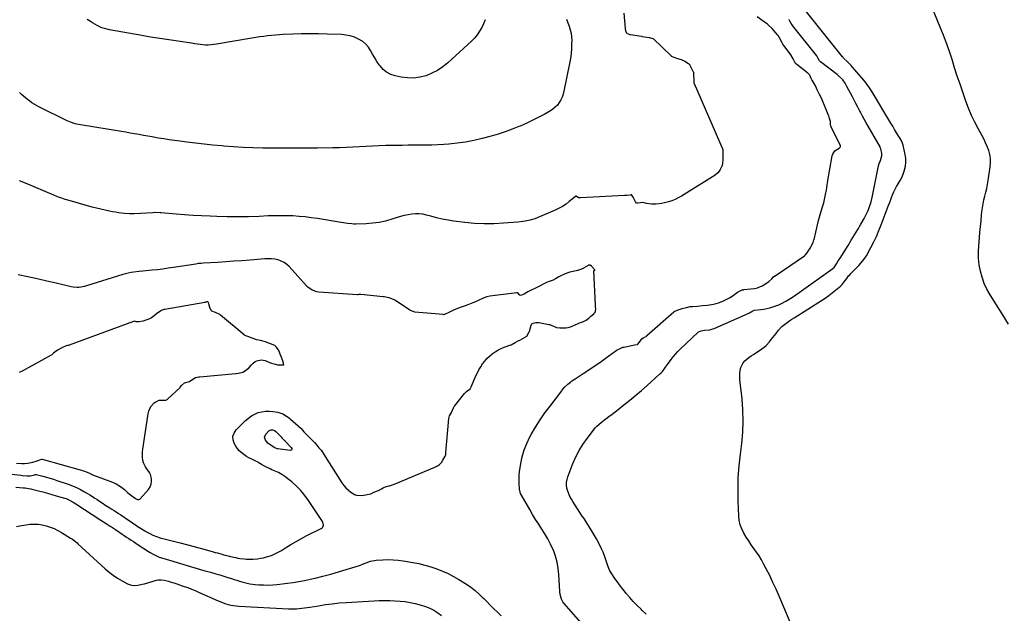
# Model space of a CAD drawing. Units: inches. Extents: x 1852110 to 1857425, y 389458 to 394841.
# Drawn here: x 1853022 to 1853957, y 392453 to 393018 of the extents above; entities that cross this region are included whole.
import ezdxf

# ---------------------------------------------------------------- set-up
doc = ezdxf.new("R2010")
doc.units = ezdxf.units.IN
doc.header["$MEASUREMENT"] = 0
doc.layers.add('7', color=7, linetype='Continuous')
doc.layers.add('8', color=7, linetype='Continuous')

msp = doc.modelspace()

# ---------------------------------------------------------------- linework, layer by layer
at = {"layer": '7', "color": 18}
for points in [[(1853595.82, 393023.86, 1832), (1853597.22, 393009.09, 1832), (1853597.31, 393008.39, 1832), (1853597.75, 393006.32, 1832), (1853598.09, 393005.28, 1832), (1853598.69, 393004.66, 1832), (1853600.04, 393003.93, 1832), (1853601.47, 393003.4, 1832), (1853602.08, 393003.28, 1832), (1853612.8, 393001.7, 1832), (1853613.27, 393001.63, 1832), (1853615.61, 393001.31, 1832), (1853619.83, 393000.7, 1832), (1853623.57, 392999.76, 1832), (1853623.85, 392999.56, 1832), (1853623.99, 392999.45, 1832), (1853640.81, 392983.03, 1832), (1853640.97, 392982.89, 1832), (1853641.73, 392982.38, 1832), (1853643.38, 392981.86, 1832), (1853646.83, 392980.74, 1832), (1853650.49, 392979.56, 1832), (1853654, 392978.19, 1832), (1853657.24, 392975.99, 1832), (1853658.51, 392974.6, 1832), (1853658.61, 392974.42, 1832), (1853661.75, 392968.09, 1832), (1853661.97, 392967.52, 1832), (1853662.12, 392966.73, 1832), (1853662.19, 392964.91, 1832), (1853662.29, 392960.66, 1832), (1853662.29, 392958.46, 1832), (1853662.48, 392957.47, 1832), (1853662.65, 392956.97, 1832), (1853662.75, 392956.72, 1832), (1853689.98, 392894.11, 1832), (1853690.02, 392894.01, 1832), (1853690.05, 392889.17, 1832), (1853689.99, 392886.72, 1832), (1853689.9, 392884.07, 1832), (1853689.75, 392881.53, 1832), (1853689.26, 392878.63, 1832), (1853689.08, 392878.17, 1832), (1853687.46, 392875.06, 1832), (1853686.48, 392873.5, 1832), (1853685.36, 392872.07, 1832), (1853682.55, 392869.74, 1832), (1853650.55, 392849.73, 1832), (1853647.64, 392848.09, 1832), (1853644.65, 392846.62, 1832), (1853641.55, 392845.41, 1832), (1853638.37, 392844.39, 1832), (1853634.62, 392843.45, 1832), (1853631.84, 392842.9, 1832), (1853629.03, 392842.53, 1832), (1853626.21, 392842.28, 1832), (1853622.05, 392842.11, 1832), (1853617.58, 392842.75, 1832), (1853614.07, 392843.65, 1832), (1853611.67, 392843.46, 1832), (1853609.06, 392843.04, 1832), (1853608.55, 392842.99, 1832), (1853607.86, 392843.23, 1832), (1853606.85, 392844.4, 1832), (1853604.72, 392848.79, 1832), (1853604.25, 392849.78, 1832), (1853603.57, 392850.71, 1832), (1853603.35, 392850.86, 1832), (1853602.83, 392850.95, 1832), (1853601.91, 392850.84, 1832), (1853598.67, 392850.52, 1832), (1853597.03, 392850.46, 1832), (1853596.7, 392850.44, 1832), (1853596.54, 392850.43, 1832), (1853554.58, 392848.26, 1832), (1853554.36, 392848.25, 1832), (1853553.28, 392848.22, 1832), (1853553.07, 392848.25, 1832), (1853552.86, 392848.29, 1832), (1853550.63, 392849.59, 1832), (1853550.36, 392849.65, 1832), (1853549.98, 392849.58, 1832), (1853549.86, 392849.51, 1832), (1853544.06, 392844.63, 1832), (1853540.96, 392842.25, 1832), (1853537.73, 392840.07, 1832), (1853534.32, 392838.19, 1832), (1853530.79, 392836.5, 1832), (1853513.53, 392829.19, 1832), (1853511.34, 392828.35, 1832), (1853506.86, 392826.98, 1832), (1853502.25, 392826.04, 1832), (1853499.93, 392825.67, 1832), (1853495.26, 392825.14, 1832), (1853481.56, 392823.96, 1832), (1853472.37, 392823.46, 1832), (1853463.19, 392823.36, 1832), (1853454.02, 392823.86, 1832), (1853444.86, 392824.75, 1832), (1853434.42, 392826.11, 1832), (1853428.86, 392826.96, 1832), (1853423.33, 392827.97, 1832), (1853417.85, 392829.22, 1832), (1853412.4, 392830.62, 1832), (1853408.52, 392831.72, 1832), (1853405.02, 392832.48, 1832), (1853401.5, 392832.94, 1832), (1853397.95, 392832.96, 1832), (1853394.38, 392832.69, 1832), (1853390.81, 392832.1, 1832), (1853387.28, 392831.37, 1832), (1853383.79, 392830.46, 1832), (1853380.34, 392829.41, 1832), (1853375.35, 392827.75, 1832), (1853369.37, 392826.05, 1832), (1853363.33, 392824.71, 1832), (1853357.19, 392823.92, 1832), (1853350.99, 392823.49, 1832), (1853341.29, 392823.26, 1832), (1853339.29, 392823.26, 1832), (1853337.29, 392823.33, 1832), (1853333.31, 392823.73, 1832), (1853329.34, 392824.32, 1832), (1853327.36, 392824.64, 1832), (1853325.38, 392824.96, 1832), (1853304.75, 392828.41, 1832), (1853298.92, 392829.28, 1832), (1853293.07, 392830.01, 1832), (1853287.2, 392830.53, 1832), (1853281.32, 392830.91, 1832), (1853275.43, 392831.11, 1832), (1853269.53, 392831.2, 1832), (1853263.64, 392831.11, 1832), (1853257.74, 392830.92, 1832), (1853249.34, 392830.53, 1832), (1853239.25, 392830.19, 1832), (1853229.15, 392830.02, 1832), (1853219.06, 392830.13, 1832), (1853208.96, 392830.4, 1832), (1853202.8, 392830.65, 1832), (1853194.69, 392831.04, 1832), (1853186.58, 392831.49, 1832), (1853178.48, 392832.06, 1832), (1853170.38, 392832.7, 1832), (1853156.15, 392833.93, 1832), (1853155.17, 392834, 1832), (1853150.26, 392834.07, 1832), (1853148.3, 392834, 1832), (1853130.65, 392833.08, 1832), (1853129.54, 392833.03, 1832), (1853126.79, 392833.04, 1832), (1853126.24, 392833.07, 1832), (1853121.48, 392833.41, 1832), (1853118.55, 392833.67, 1832), (1853115.63, 392834, 1832), (1853112.73, 392834.44, 1832), (1853109.84, 392834.95, 1832), (1853107.26, 392835.45, 1832), (1853103.1, 392836.31, 1832), (1853098.96, 392837.25, 1832), (1853094.84, 392838.28, 1832), (1853090.74, 392839.39, 1832), (1853066.7, 392846.21, 1832), (1853065.09, 392846.69, 1832), (1853061.9, 392847.73, 1832), (1853058.76, 392848.9, 1832), (1853057.19, 392849.51, 1832), (1853054.08, 392850.78, 1832), (1853027.35, 392862.04, 1832), (1853021.52, 392864.34, 1832)], [(1853754.83, 392442.45, 1836), (1853743.41, 392469.65, 1836), (1853740.57, 392476.16, 1836), (1853737.63, 392482.62, 1836), (1853734.52, 392489, 1836), (1853731.3, 392495.33, 1836), (1853728.73, 392500.23, 1836), (1853726.62, 392504.02, 1836), (1853724.4, 392507.73, 1836), (1853722.01, 392511.34, 1836), (1853719.51, 392514.87, 1836), (1853716.98, 392518.39, 1836), (1853714.54, 392521.97, 1836), (1853712.23, 392525.63, 1836), (1853709.92, 392529.5, 1836), (1853708.03, 392533.43, 1836), (1853706.54, 392537.47, 1836), (1853705.64, 392541.68, 1836), (1853705.15, 392546.01, 1836), (1853704.6, 392559.72, 1836), (1853704.43, 392570.97, 1836), (1853704.65, 392582.21, 1836), (1853705.46, 392593.43, 1836), (1853706.64, 392604.63, 1836), (1853707.98, 392614.71, 1836), (1853708.97, 392625.3, 1836), (1853709.43, 392635.89, 1836), (1853709.08, 392646.49, 1836), (1853708.21, 392657.09, 1836), (1853706.32, 392672.61, 1836), (1853706.09, 392675.45, 1836), (1853706, 392678.29, 1836), (1853706.13, 392681.13, 1836), (1853706.41, 392683.97, 1836), (1853707.08, 392686.98, 1836), (1853709.31, 392691.24, 1836), (1853710.95, 392693.09, 1836), (1853712.87, 392694.77, 1836), (1853714.84, 392696.38, 1836), (1853716.89, 392697.89, 1836), (1853719, 392699.33, 1836), (1853727.18, 392704.66, 1836), (1853729.19, 392706.13, 1836), (1853731.08, 392707.71, 1836), (1853734.4, 392711.38, 1836), (1853735.92, 392713.37, 1836), (1853737.45, 392715.35, 1836), (1853738.97, 392717.34, 1836), (1853740.51, 392719.31, 1836), (1853742.87, 392722.36, 1836), (1853746.04, 392725.85, 1836), (1853749.71, 392728.82, 1836), (1853753.65, 392731.49, 1836), (1853755.64, 392732.79, 1836), (1853757.64, 392734.07, 1836), (1853783.76, 392750.63, 1836), (1853787.22, 392752.92, 1836), (1853790.61, 392755.29, 1836), (1853793.9, 392757.79, 1836), (1853797.13, 392760.39, 1836), (1853801.87, 392764.34, 1836), (1853803.4, 392765.8, 1836), (1853805.34, 392768.3, 1836), (1853807.7, 392771.6, 1836), (1853809.54, 392773.95, 1836), (1853810.53, 392775.06, 1836), (1853811.56, 392776.14, 1836), (1853819.22, 392783.81, 1836), (1853821.25, 392785.96, 1836), (1853824.06, 392789.4, 1836), (1853825.7, 392791.85, 1836), (1853826.45, 392793.13, 1836), (1853830.73, 392800.95, 1836), (1853833.46, 392806.21, 1836), (1853836.04, 392811.54, 1836), (1853838.38, 392816.98, 1836), (1853840.57, 392822.49, 1836), (1853847.21, 392840.38, 1836), (1853848.23, 392843.08, 1836), (1853849.26, 392845.77, 1836), (1853850.3, 392848.46, 1836), (1853851.36, 392851.15, 1836), (1853852.51, 392853.79, 1836), (1853853.75, 392856.38, 1836), (1853855.13, 392858.9, 1836), (1853856.61, 392861.37, 1836), (1853858.61, 392864.73, 1836), (1853860.07, 392867.58, 1836), (1853861.3, 392870.54, 1836), (1853862.37, 392873.57, 1836), (1853863.52, 392878.29, 1836), (1853863.95, 392881.95, 1836), (1853863.81, 392885.63, 1836), (1853863.28, 392889.32, 1836), (1853861.29, 392898.15, 1836), (1853860.71, 392900.11, 1836), (1853859.4, 392902.89, 1836), (1853858.38, 392904.68, 1836), (1853857.85, 392905.56, 1836), (1853855.15, 392909.97, 1836), (1853853.27, 392913.05, 1836), (1853851.4, 392916.14, 1836), (1853849.53, 392919.23, 1836), (1853847.67, 392922.33, 1836), (1853832.1, 392948.31, 1836), (1853831.17, 392949.84, 1836), (1853829.23, 392952.87, 1836), (1853827.2, 392955.83, 1836), (1853825.02, 392958.67, 1836), (1853823.87, 392960.05, 1836), (1853813.19, 392972.43, 1836), (1853811.88, 392973.88, 1836), (1853809.14, 392976.65, 1836), (1853807.71, 392977.97, 1836), (1853804.87, 392980.47, 1836), (1853804.55, 392980.82, 1836), (1853804.19, 392981.62, 1836), (1853803.91, 392982.07, 1836), (1853803.84, 392982.16, 1836), (1853764.3, 393031.33, 1836)], [(1853961.59, 392728.2, 1838), (1853955.56, 392737.78, 1838), (1853949.51, 392747.35, 1838), (1853944, 392756.02, 1838), (1853940.98, 392761.37, 1838), (1853938.37, 392766.88, 1838), (1853936.35, 392772.63, 1838), (1853934.72, 392778.54, 1838), (1853933.69, 392784.6, 1838), (1853933.02, 392790.69, 1838), (1853932.91, 392796.81, 1838), (1853933.18, 392802.95, 1838), (1853933.82, 392810.18, 1838), (1853934.31, 392815.57, 1838), (1853934.81, 392820.95, 1838), (1853935.35, 392826.33, 1838), (1853935.9, 392831.7, 1838), (1853936.24, 392834.9, 1838), (1853936.72, 392838.66, 1838), (1853937.33, 392842.4, 1838), (1853938.13, 392846.1, 1838), (1853939.04, 392849.78, 1838), (1853939.98, 392853.45, 1838), (1853940.82, 392857.15, 1838), (1853941.53, 392860.87, 1838), (1853942.16, 392864.61, 1838), (1853944.09, 392877.73, 1838), (1853944.38, 392881.64, 1838), (1853944.29, 392885.52, 1838), (1853943.65, 392889.34, 1838), (1853942.63, 392893.13, 1838), (1853941.22, 392896.84, 1838), (1853939.7, 392900.51, 1838), (1853937.98, 392904.09, 1838), (1853936.15, 392907.61, 1838), (1853932.91, 392913.47, 1838), (1853929.53, 392919.96, 1838), (1853926.38, 392926.54, 1838), (1853923.56, 392933.28, 1838), (1853920.97, 392940.12, 1838), (1853918.05, 392948.45, 1838), (1853915.39, 392956.19, 1838), (1853912.78, 392963.96, 1838), (1853910.26, 392971.75, 1838), (1853907.8, 392979.57, 1838), (1853905.28, 392987.35, 1838), (1853902.59, 392995.08, 1838), (1853899.67, 393002.73, 1838), (1853896.6, 393010.32, 1838), (1853888.45, 393029.59, 1838)], [(1853541.26, 393017.9, 1834), (1853542.65, 393014.64, 1834), (1853543.96, 393011.35, 1834), (1853545.01, 393008, 1834), (1853545.8, 393004.6, 1834), (1853546.2, 393001.13, 1834), (1853546.35, 392997.62, 1834), (1853546.31, 392994.98, 1834), (1853546.11, 392990.13, 1834), (1853545.73, 392985.3, 1834), (1853545.08, 392980.5, 1834), (1853544.26, 392975.71, 1834), (1853538.99, 392949.48, 1834), (1853538.24, 392946.64, 1834), (1853537.28, 392943.88, 1834), (1853536.01, 392941.25, 1834), (1853534.52, 392938.72, 1834), (1853532.73, 392936.4, 1834), (1853530.75, 392934.29, 1834), (1853528.5, 392932.47, 1834), (1853526.06, 392930.85, 1834), (1853520.17, 392927.5, 1834), (1853514.59, 392924.46, 1834), (1853508.94, 392921.56, 1834), (1853503.19, 392918.88, 1834), (1853497.37, 392916.33, 1834), (1853496.19, 392915.84, 1834), (1853489.68, 392913.29, 1834), (1853483.12, 392910.91, 1834), (1853476.46, 392908.81, 1834), (1853469.74, 392906.89, 1834), (1853461.12, 392904.62, 1834), (1853453.32, 392902.78, 1834), (1853445.47, 392901.23, 1834), (1853437.54, 392900.12, 1834), (1853429.57, 392899.28, 1834), (1853424.78, 392898.92, 1834), (1853419.16, 392898.55, 1834), (1853413.54, 392898.28, 1834), (1853407.91, 392898.14, 1834), (1853402.28, 392898.1, 1834), (1853396.65, 392898.1, 1834), (1853391.02, 392898.08, 1834), (1853385.39, 392898.03, 1834), (1853379.75, 392897.96, 1834), (1853369.82, 392897.79, 1834), (1853363.5, 392897.63, 1834), (1853357.18, 392897.4, 1834), (1853350.86, 392897.05, 1834), (1853344.55, 392896.62, 1834), (1853338.24, 392896.21, 1834), (1853331.93, 392895.88, 1834), (1853325.6, 392895.69, 1834), (1853319.28, 392895.58, 1834), (1853304.64, 392895.49, 1834), (1853299.36, 392895.46, 1834), (1853294.09, 392895.42, 1834), (1853288.81, 392895.37, 1834), (1853283.54, 392895.32, 1834), (1853278.26, 392895.28, 1834), (1853272.99, 392895.26, 1834), (1853267.71, 392895.27, 1834), (1853262.44, 392895.29, 1834), (1853252.76, 392895.36, 1834), (1853243.45, 392895.56, 1834), (1853234.16, 392895.93, 1834), (1853224.88, 392896.55, 1834), (1853215.61, 392897.34, 1834), (1853213.76, 392897.52, 1834), (1853205.43, 392898.38, 1834), (1853197.1, 392899.27, 1834), (1853188.77, 392900.22, 1834), (1853180.45, 392901.2, 1834), (1853174.07, 392901.97, 1834), (1853168.95, 392902.63, 1834), (1853163.84, 392903.34, 1834), (1853158.74, 392904.12, 1834), (1853153.64, 392904.95, 1834), (1853151.78, 392905.27, 1834), (1853147.62, 392905.99, 1834), (1853143.46, 392906.72, 1834), (1853139.31, 392907.48, 1834), (1853135.16, 392908.25, 1834), (1853131.01, 392909.02, 1834), (1853126.86, 392909.77, 1834), (1853122.7, 392910.48, 1834), (1853118.54, 392911.17, 1834), (1853079.4, 392917.51, 1834), (1853077.78, 392917.81, 1834), (1853074.59, 392918.57, 1834), (1853069.92, 392920.14, 1834), (1853066.93, 392921.49, 1834), (1853040.11, 392934.82, 1834), (1853037.85, 392936.01, 1834), (1853035.63, 392937.26, 1834), (1853033.46, 392938.62, 1834), (1853031.34, 392940.03, 1834), (1853029.28, 392941.54, 1834), (1853027.26, 392943.1, 1834), (1853025.31, 392944.74, 1834), (1853023.36, 392946.47, 1834), (1853021.47, 392948.23, 1834)], [(1853464.14, 393017.51, 1836), (1853462.58, 393013.72, 1836), (1853460.84, 393010, 1836), (1853458.78, 393006.47, 1836), (1853456.49, 393003.12, 1836), (1853453.87, 393000.02, 1836), (1853451.01, 392997.1, 1836), (1853428.66, 392976.56, 1836), (1853423.93, 392972.73, 1836), (1853418.94, 392969.33, 1836), (1853413.56, 392966.57, 1836), (1853407.93, 392964.25, 1836), (1853402.07, 392962.78, 1836), (1853396.17, 392961.95, 1836), (1853390.21, 392962.08, 1836), (1853384.22, 392962.86, 1836), (1853378.57, 392964.08, 1836), (1853374.36, 392965.5, 1836), (1853370.51, 392967.46, 1836), (1853367.19, 392970.23, 1836), (1853364.23, 392973.54, 1836), (1853363.52, 392974.54, 1836), (1853361.29, 392977.84, 1836), (1853359.14, 392981.2, 1836), (1853357.14, 392984.65, 1836), (1853355.24, 392988.15, 1836), (1853353.13, 392991.42, 1836), (1853350.68, 392994.35, 1836), (1853347.72, 392996.76, 1836), (1853343.85, 392999.12, 1836), (1853339.92, 393000.78, 1836), (1853335.9, 393002.1, 1836), (1853331.74, 393002.89, 1836), (1853327.5, 393003.34, 1836), (1853314.04, 393003.87, 1836), (1853305.83, 393004.1, 1836), (1853297.62, 393004.18, 1836), (1853289.4, 393004.06, 1836), (1853281.19, 393003.79, 1836), (1853272.25, 393003.39, 1836), (1853268.51, 393003.18, 1836), (1853264.78, 393002.91, 1836), (1853261.06, 393002.55, 1836), (1853257.34, 393002.14, 1836), (1853253.63, 393001.65, 1836), (1853249.92, 393001.13, 1836), (1853246.22, 393000.56, 1836), (1853242.53, 392999.95, 1836), (1853208.67, 392994.14, 1836), (1853206.13, 392993.78, 1836), (1853203.59, 392993.53, 1836), (1853201.03, 392993.43, 1836), (1853198.47, 392993.44, 1836), (1853195.91, 392993.59, 1836), (1853193.36, 392993.8, 1836), (1853190.82, 392994.13, 1836), (1853188.29, 392994.53, 1836), (1853184.9, 392995.13, 1836), (1853180.67, 392995.86, 1836), (1853176.44, 392996.55, 1836), (1853172.2, 392997.19, 1836), (1853167.95, 392997.79, 1836), (1853163.52, 392998.39, 1836), (1853157.06, 392999.3, 1836), (1853150.61, 393000.26, 1836), (1853144.17, 393001.3, 1836), (1853137.74, 393002.4, 1836), (1853107.12, 393007.8, 1836), (1853102.3, 393009.01, 1836), (1853099.98, 393009.88, 1836), (1853095.48, 393012.04, 1836), (1853093.27, 393013.23, 1836), (1853091.11, 393014.48, 1836), (1853088.97, 393015.79, 1836), (1853086.04, 393017.62, 1836)], [(1853555.25, 392444.1, 1832), (1853538.95, 392462.97, 1832), (1853538.04, 392464.16, 1832), (1853536.58, 392466.74, 1832), (1853535.29, 392471.03, 1832), (1853534.95, 392474, 1832), (1853534.22, 392489.97, 1832), (1853533.62, 392495.92, 1832), (1853532.61, 392501.77, 1832), (1853530.97, 392507.49, 1832), (1853528.91, 392513.1, 1832), (1853528.47, 392514.1, 1832), (1853526.17, 392519.07, 1832), (1853523.69, 392523.94, 1832), (1853520.95, 392528.67, 1832), (1853518.03, 392533.3, 1832), (1853515.02, 392537.88, 1832), (1853512.08, 392542.51, 1832), (1853509.23, 392547.2, 1832), (1853506.45, 392551.92, 1832), (1853498.59, 392565.62, 1832), (1853497.84, 392567.11, 1832), (1853496.76, 392571.14, 1832), (1853496.68, 392571.97, 1832), (1853496.42, 392576.15, 1832), (1853496.33, 392579.07, 1832), (1853496.35, 392581.99, 1832), (1853496.56, 392584.9, 1832), (1853496.9, 392587.81, 1832), (1853498.01, 392595.47, 1832), (1853499.35, 392602.08, 1832), (1853501.15, 392608.54, 1832), (1853503.65, 392614.76, 1832), (1853506.6, 392620.83, 1832), (1853507.9, 392623.16, 1832), (1853512.02, 392630.16, 1832), (1853516.33, 392637.04, 1832), (1853520.96, 392643.71, 1832), (1853525.78, 392650.25, 1832), (1853536.01, 392663.49, 1832), (1853538.36, 392666.45, 1832), (1853539.98, 392668.37, 1832), (1853542.69, 392670.98, 1832), (1853545.06, 392672.92, 1832), (1853546.53, 392674.05, 1832), (1853549.59, 392676.16, 1832), (1853557.18, 392681.05, 1832), (1853562.51, 392684.55, 1832), (1853567.81, 392688.1, 1832), (1853573.04, 392691.73, 1832), (1853578.24, 392695.42, 1832), (1853588.75, 392703, 1832), (1853589.6, 392703.57, 1832), (1853592.27, 392705.05, 1832), (1853594.17, 392705.79, 1832), (1853595.15, 392706.08, 1832), (1853596.14, 392706.31, 1832), (1853606.17, 392708.32, 1832), (1853608.86, 392708.87, 1832), (1853609.24, 392709.11, 1832), (1853611.69, 392712.21, 1832), (1853613.02, 392713.98, 1832), (1853614.31, 392715.21, 1832), (1853615.68, 392715.8, 1832), (1853616.98, 392716.49, 1832), (1853617.61, 392716.95, 1832), (1853617.91, 392717.21, 1832), (1853643.39, 392739.9, 1832), (1853643.72, 392740.17, 1832), (1853647.47, 392741.72, 1832), (1853651.4, 392742.83, 1832), (1853655.5, 392744.05, 1832), (1853659.06, 392744.72, 1832), (1853661.51, 392745, 1832), (1853666.04, 392745.3, 1832), (1853670.54, 392745.66, 1832), (1853675.37, 392746.2, 1832), (1853677.3, 392746.48, 1832), (1853681.14, 392747.19, 1832), (1853683.73, 392747.82, 1832), (1853685.82, 392748.43, 1832), (1853689.89, 392750.01, 1832), (1853694.34, 392752.09, 1832), (1853696.16, 392753.08, 1832), (1853699.65, 392755.35, 1832), (1853702.58, 392757.47, 1832), (1853703.92, 392758.42, 1832), (1853708.37, 392760.6, 1832), (1853709.47, 392760.83, 1832), (1853710.02, 392760.91, 1832), (1853719.94, 392761.99, 1832), (1853720.42, 392762.05, 1832), (1853722.8, 392762.49, 1832), (1853723.7, 392762.83, 1832), (1853727.36, 392764.49, 1832), (1853730.67, 392766.31, 1832), (1853733.66, 392768.63, 1832), (1853736.46, 392771.22, 1832), (1853738.26, 392773.07, 1832), (1853739.38, 392773.97, 1832), (1853739.61, 392774.14, 1832), (1853767.43, 392792.95, 1832), (1853768.31, 392793.63, 1832), (1853770.01, 392795.72, 1832), (1853771.78, 392798.38, 1832), (1853773.23, 392800.76, 1832), (1853774.65, 392803.39, 1832), (1853775.75, 392805.73, 1832), (1853776.5, 392808.09, 1832), (1853776.63, 392808.63, 1832), (1853779.95, 392822.37, 1832), (1853781.03, 392826.71, 1832), (1853782.17, 392831.04, 1832), (1853783.38, 392835.35, 1832), (1853784.64, 392839.65, 1832), (1853785.81, 392843.54, 1832), (1853787.06, 392848.26, 1832), (1853787.98, 392853.06, 1832), (1853788.37, 392855.48, 1832), (1853789.16, 392860.31, 1832), (1853789.57, 392862.72, 1832), (1853793.91, 392888.08, 1832), (1853794.45, 392889.82, 1832), (1853796.41, 392892.69, 1832), (1853800.43, 392895.41, 1832), (1853801.06, 392895.86, 1832), (1853801.61, 392896.4, 1832), (1853801.79, 392896.71, 1832), (1853801.89, 392897.02, 1832), (1853801.88, 392897.35, 1832), (1853801.78, 392897.69, 1832), (1853792.91, 392915.73, 1832), (1853792.61, 392916.49, 1832), (1853792.37, 392917.83, 1832), (1853792.14, 392920.62, 1832), (1853791.49, 392923.47, 1832), (1853790.62, 392926.08, 1832), (1853790.35, 392926.74, 1832), (1853790.22, 392927.07, 1832), (1853790.09, 392927.41, 1832), (1853784.49, 392941.47, 1832), (1853784.1, 392942.35, 1832), (1853781.98, 392946.34, 1832), (1853779.94, 392950.05, 1832), (1853777.9, 392954.48, 1832), (1853777.68, 392954.91, 1832), (1853777.57, 392955.11, 1832), (1853774.85, 392959.88, 1832), (1853774.67, 392960.2, 1832), (1853774.03, 392961.53, 1832), (1853772.71, 392964.71, 1832), (1853771.22, 392966.21, 1832), (1853770.84, 392966.53, 1832), (1853760.4, 392974.75, 1832), (1853759.11, 392975.96, 1832), (1853756.83, 392980.24, 1832), (1853754.67, 392984.04, 1832), (1853748.19, 392992.65, 1832), (1853747.9, 392993.05, 1832), (1853747.06, 392994.28, 1832), (1853746.02, 392996.06, 1832), (1853743.77, 393000.25, 1832), (1853742.41, 393002.38, 1832), (1853741.79, 393003.17, 1832), (1853736.91, 393009.13, 1832), (1853736.63, 393009.47, 1832), (1853733.82, 393012.04, 1832), (1853732.21, 393013.42, 1832), (1853728.78, 393015.81, 1832), (1853728.44, 393016.04, 1832), (1853728.28, 393016.15, 1832), (1853722.6, 393020.24, 1832)], [(1853617.16, 392452.28, 1834), (1853613.07, 392456.28, 1834), (1853612.23, 392457.06, 1834), (1853608.51, 392460.64, 1834), (1853604.91, 392464.33, 1834), (1853601.49, 392468.18, 1834), (1853598.19, 392472.14, 1834), (1853596.44, 392474.34, 1834), (1853594.13, 392477.31, 1834), (1853591.84, 392480.3, 1834), (1853589.61, 392483.33, 1834), (1853587.42, 392486.39, 1834), (1853584.47, 392490.58, 1834), (1853583.8, 392491.58, 1834), (1853582.6, 392493.65, 1834), (1853581.58, 392495.82, 1834), (1853580.35, 392499.21, 1834), (1853578.87, 392504.12, 1834), (1853577.67, 392507.69, 1834), (1853576.33, 392511.19, 1834), (1853574.78, 392514.61, 1834), (1853573.08, 392517.97, 1834), (1853569.87, 392523.85, 1834), (1853567.08, 392528.78, 1834), (1853564.21, 392533.66, 1834), (1853561.19, 392538.45, 1834), (1853558.07, 392543.18, 1834), (1853556.34, 392545.71, 1834), (1853554.04, 392549.15, 1834), (1853551.78, 392552.6, 1834), (1853549.56, 392556.08, 1834), (1853547.37, 392559.59, 1834), (1853546.03, 392561.78, 1834), (1853544.68, 392564.26, 1834), (1853543.51, 392566.81, 1834), (1853542.6, 392569.47, 1834), (1853541.87, 392572.21, 1834), (1853541.54, 392574.97, 1834), (1853541.51, 392577.71, 1834), (1853541.96, 392580.42, 1834), (1853542.72, 392583.1, 1834), (1853547.47, 392595.57, 1834), (1853550.21, 392601.88, 1834), (1853553.3, 392607.99, 1834), (1853556.93, 392613.8, 1834), (1853560.92, 392619.41, 1834), (1853568.02, 392628.47, 1834), (1853568.76, 392629.37, 1834), (1853570.34, 392631.06, 1834), (1853572.06, 392632.62, 1834), (1853574.76, 392634.82, 1834), (1853578.81, 392637.93, 1834), (1853581.74, 392640.2, 1834), (1853584.68, 392642.48, 1834), (1853587.6, 392644.76, 1834), (1853590.52, 392647.06, 1834), (1853595.99, 392651.38, 1834), (1853601.6, 392655.88, 1834), (1853607.15, 392660.46, 1834), (1853612.62, 392665.14, 1834), (1853618.03, 392669.88, 1834), (1853629.89, 392680.46, 1834), (1853631.27, 392681.79, 1834), (1853632.58, 392683.18, 1834), (1853634.93, 392686.19, 1834), (1853637.13, 392689.35, 1834), (1853638.25, 392690.91, 1834), (1853640.94, 392694.6, 1834), (1853642.92, 392697.16, 1834), (1853644.99, 392699.64, 1834), (1853647.18, 392702.02, 1834), (1853649.46, 392704.32, 1834), (1853666.4, 392720.53, 1834), (1853666.98, 392720.91, 1834), (1853669.42, 392721.63, 1834), (1853672.67, 392722.24, 1834), (1853677.53, 392722.72, 1834), (1853680.38, 392723.5, 1834), (1853681.75, 392724.04, 1834), (1853713.91, 392738.2, 1834), (1853715.19, 392738.82, 1834), (1853718.37, 392740.79, 1834), (1853719.96, 392741.32, 1834), (1853726.07, 392742.03, 1834), (1853728.98, 392742.46, 1834), (1853731.87, 392742.98, 1834), (1853734.73, 392743.67, 1834), (1853737.57, 392744.46, 1834), (1853740.35, 392745.41, 1834), (1853743.08, 392746.49, 1834), (1853745.73, 392747.75, 1834), (1853749.75, 392749.95, 1834), (1853752.99, 392751.87, 1834), (1853756.18, 392753.86, 1834), (1853759.32, 392755.95, 1834), (1853762.42, 392758.09, 1834), (1853794.56, 392781.08, 1834), (1853794.86, 392781.31, 1834), (1853795.7, 392782.09, 1834), (1853797.96, 392785.41, 1834), (1853799.7, 392788.17, 1834), (1853800.57, 392789.55, 1834), (1853801.43, 392790.93, 1834), (1853808.93, 392803, 1834), (1853812.04, 392808.03, 1834), (1853815.11, 392813.08, 1834), (1853818.16, 392818.14, 1834), (1853821.18, 392823.23, 1834), (1853824.23, 392828.42, 1834), (1853825.63, 392830.95, 1834), (1853826.93, 392833.53, 1834), (1853828.07, 392836.19, 1834), (1853829.11, 392838.89, 1834), (1853830.02, 392841.64, 1834), (1853830.85, 392844.41, 1834), (1853831.56, 392847.21, 1834), (1853832.2, 392850.04, 1834), (1853838.01, 392878.51, 1834), (1853838.55, 392880.67, 1834), (1853839.68, 392883.8, 1834), (1853841.05, 392888.19, 1834), (1853841.14, 392890.45, 1834), (1853840.28, 392894.61, 1834), (1853839.65, 392896.05, 1834), (1853839.34, 392896.6, 1834), (1853826.03, 392919.98, 1834), (1853824.35, 392922.96, 1834), (1853822.69, 392925.94, 1834), (1853821.06, 392928.93, 1834), (1853819.44, 392931.94, 1834), (1853817.84, 392934.96, 1834), (1853816.25, 392937.98, 1834), (1853814.68, 392941.01, 1834), (1853813.12, 392944.04, 1834), (1853807.97, 392954.09, 1834), (1853806.11, 392957.25, 1834), (1853803.9, 392960.18, 1834), (1853802.67, 392961.54, 1834), (1853800.02, 392964.08, 1834), (1853798.6, 392965.25, 1834), (1853782.72, 392977.58, 1834), (1853781.93, 392978.3, 1834), (1853780.66, 392980.55, 1834), (1853779.22, 392983.1, 1834), (1853756.26, 393012.01, 1834), (1853756.08, 393012.24, 1834), (1853755.74, 393012.72, 1834), (1853754.97, 393013.98, 1834), (1853753.76, 393016.25, 1834), (1853753.14, 393017.27, 1834), (1853752.79, 393017.76, 1834)], [(1853018.79, 392595.9, 1828), (1853023.76, 392595.61, 1828), (1853026.43, 392595.52, 1828), (1853029.55, 392595.88, 1828), (1853034.16, 392596.81, 1828), (1853038.4, 392598.13, 1828), (1853039.39, 392598.54, 1828), (1853041.62, 392599.56, 1828), (1853042.75, 392599.64, 1828), (1853043.03, 392599.58, 1828), (1853079.15, 392589.75, 1828), (1853080.45, 392589.37, 1828), (1853084.27, 392588.02, 1828), (1853088, 392586.4, 1828), (1853091.03, 392584.99, 1828), (1853095.37, 392583.22, 1828), (1853109.89, 392577.89, 1828), (1853113.5, 392576.31, 1828), (1853117.57, 392573.83, 1828), (1853121.21, 392570.9, 1828), (1853124.6, 392567.66, 1828), (1853125.81, 392566.68, 1828), (1853127.05, 392565.74, 1828), (1853131.95, 392562.25, 1828), (1853133.65, 392561.46, 1828), (1853135.44, 392561.46, 1828), (1853135.94, 392561.74, 1828), (1853136.4, 392562.13, 1828), (1853144.15, 392570.92, 1828), (1853145.72, 392573.32, 1828), (1853146.78, 392575.86, 1828), (1853147.1, 392578.58, 1828), (1853146.92, 392581.44, 1828), (1853145.96, 392585.13, 1828), (1853145.13, 392587.12, 1828), (1853142.65, 392590.68, 1828), (1853141.32, 392592.41, 1828), (1853139.47, 392596.25, 1828), (1853138.93, 392598.36, 1828), (1853138.54, 392601.58, 1828), (1853138.42, 392604.12, 1828), (1853138.52, 392606.66, 1828), (1853138.79, 392609.2, 1828), (1853143.89, 392642.94, 1828), (1853144.54, 392645.49, 1828), (1853145.47, 392647.89, 1828), (1853146.85, 392650.07, 1828), (1853149.62, 392653.2, 1828), (1853151.08, 392654.34, 1828), (1853154.36, 392655.67, 1828), (1853156.19, 392655.87, 1828), (1853159.75, 392655.81, 1828), (1853160.62, 392655.87, 1828), (1853161.86, 392656.42, 1828), (1853162.48, 392656.96, 1828), (1853174.15, 392668.01, 1828), (1853174.38, 392668.24, 1828), (1853175.67, 392669.69, 1828), (1853178.5, 392672.45, 1828), (1853183.09, 392673.6, 1828), (1853185.44, 392675.12, 1828), (1853188.74, 392677.31, 1828), (1853191.95, 392678.04, 1828), (1853192.78, 392678.12, 1828), (1853193.05, 392678.14, 1828), (1853227.21, 392681.24, 1828), (1853227.61, 392681.28, 1828), (1853229.63, 392681.54, 1828), (1853233.76, 392682.39, 1828), (1853237.24, 392684.58, 1828), (1853239.85, 392686.95, 1828), (1853241.77, 392688.95, 1828), (1853243.49, 392690.87, 1828), (1853245.55, 392692.71, 1828), (1853247, 392693.33, 1828), (1853251.12, 392694.16, 1828), (1853254.96, 392693.54, 1828), (1853258.67, 392692.06, 1828), (1853261.07, 392691.14, 1828), (1853264.92, 392690.01, 1828), (1853266.88, 392689.56, 1828), (1853270.26, 392689.4, 1828), (1853272.88, 392689.43, 1828), (1853272.56, 392690.99, 1828), (1853271.78, 392693.29, 1828), (1853270.27, 392697.46, 1828), (1853269.44, 392699.58, 1828), (1853268.27, 392702.31, 1828), (1853266.91, 392704.82, 1828), (1853265.33, 392706.89, 1828), (1853264.1, 392707.75, 1828), (1853260.16, 392709.39, 1828), (1853257.66, 392710.42, 1828), (1853255.51, 392711.37, 1828), (1853250.73, 392712.63, 1828), (1853247, 392713.28, 1828), (1853246.08, 392713.56, 1828), (1853240.19, 392715.63, 1828), (1853239.53, 392715.87, 1828), (1853237.56, 392716.61, 1828), (1853235.81, 392717.41, 1828), (1853234.97, 392718.01, 1828), (1853212.7, 392736.64, 1828), (1853211.95, 392737.22, 1828), (1853207.77, 392739.12, 1828), (1853204.5, 392740.35, 1828), (1853203.74, 392741.03, 1828), (1853202.42, 392743.82, 1828), (1853201.55, 392747.4, 1828), (1853201.13, 392748.61, 1828), (1853200.69, 392749.16, 1828), (1853200, 392749.36, 1828), (1853199.31, 392749.21, 1828), (1853198.08, 392748.84, 1828), (1853197.87, 392748.8, 1828), (1853197.66, 392748.76, 1828), (1853159.57, 392742.1, 1828), (1853158.83, 392741.94, 1828), (1853156.59, 392741.01, 1828), (1853154.01, 392739.57, 1828), (1853151.73, 392737.91, 1828), (1853149.43, 392736.06, 1828), (1853147, 392734.19, 1828), (1853145.91, 392733.51, 1828), (1853145.24, 392733.18, 1828), (1853145.01, 392733.09, 1828), (1853139.05, 392730.87, 1828), (1853138.78, 392730.77, 1828), (1853135.36, 392730.31, 1828), (1853132.39, 392730.41, 1828), (1853131.17, 392730.85, 1828), (1853129.94, 392730.73, 1828), (1853068.63, 392707.99, 1828), (1853068.09, 392707.82, 1828), (1853067.26, 392707.67, 1828), (1853065.8, 392707.5, 1828), (1853061.69, 392705.64, 1828), (1853057.62, 392703.29, 1828), (1853054.03, 392700.4, 1828), (1853052.31, 392698.8, 1828), (1853051.79, 392698.48, 1828), (1853024.11, 392683.49, 1828), (1853021.26, 392682.16, 1828)], [(1853273.2, 392617.91, 1832), (1853273.58, 392617.44, 1832), (1853273.82, 392617.14, 1832), (1853273.95, 392617, 1832), (1853274.01, 392616.93, 1832), (1853279.81, 392610.7, 1832), (1853280.26, 392609.88, 1832), (1853280.25, 392608.94, 1832), (1853279.76, 392608.25, 1832), (1853278.94, 392608.05, 1832), (1853267.02, 392609.47, 1832), (1853266.59, 392609.54, 1832), (1853265.75, 392609.78, 1832), (1853264.17, 392610.54, 1832), (1853260.65, 392612.82, 1832), (1853257.73, 392615.1, 1832), (1853255.25, 392617.85, 1832), (1853254.36, 392620.77, 1832), (1853255.56, 392623.58, 1832), (1853258.85, 392626.93, 1832), (1853260.47, 392627.6, 1832), (1853262.46, 392627.66, 1832), (1853264.03, 392627.13, 1832), (1853265.33, 392626, 1832), (1853269.51, 392621.6, 1832), (1853270.12, 392620.97, 1832), (1853271.34, 392619.74, 1832), (1853273.2, 392617.91, 1832)], [(1853017.95, 392573.18, 1832), (1853024.95, 392572.6, 1832), (1853027.04, 392572.39, 1832), (1853030.15, 392571.89, 1832), (1853032.2, 392571.46, 1832), (1853033.22, 392571.22, 1832), (1853039.67, 392569.64, 1832), (1853043.91, 392568.57, 1832), (1853048.13, 392567.45, 1832), (1853052.34, 392566.26, 1832), (1853056.53, 392565.03, 1832), (1853064.38, 392562.66, 1832), (1853065.81, 392562.19, 1832), (1853068.6, 392561.07, 1832), (1853072.62, 392559, 1832), (1853075.18, 392557.42, 1832), (1853098.97, 392541.79, 1832), (1853101.44, 392540.18, 1832), (1853103.91, 392538.59, 1832), (1853107.62, 392536.18, 1832), (1853108.95, 392535.3, 1832), (1853112.77, 392532.75, 1832), (1853116.84, 392530.02, 1832), (1853119.01, 392528.56, 1832), (1853121.19, 392527.11, 1832), (1853123.37, 392525.66, 1832), (1853125.55, 392524.22, 1832), (1853127.73, 392522.77, 1832), (1853129.92, 392521.33, 1832), (1853132.1, 392519.89, 1832), (1853134.28, 392518.44, 1832), (1853144.17, 392511.92, 1832), (1853145.78, 392510.9, 1832), (1853149.09, 392509.04, 1832), (1853152.53, 392507.41, 1832), (1853154.29, 392506.69, 1832), (1853157.89, 392505.47, 1832), (1853177.65, 392499.6, 1832), (1853183.99, 392497.73, 1832), (1853190.33, 392495.87, 1832), (1853196.68, 392494.04, 1832), (1853203.03, 392492.23, 1832), (1853208.28, 392490.74, 1832), (1853212.01, 392489.66, 1832), (1853215.73, 392488.55, 1832), (1853219.43, 392487.39, 1832), (1853223.13, 392486.21, 1832), (1853225.58, 392485.41, 1832), (1853228.05, 392484.62, 1832), (1853230.52, 392483.85, 1832), (1853233, 392483.1, 1832), (1853235.49, 392482.38, 1832), (1853237.99, 392481.75, 1832), (1853240.51, 392481.22, 1832), (1853243.06, 392480.85, 1832), (1853245.63, 392480.58, 1832), (1853249.16, 392480.33, 1832), (1853253.51, 392480.14, 1832), (1853257.85, 392480.11, 1832), (1853262.19, 392480.32, 1832), (1853266.52, 392480.69, 1832), (1853276.34, 392481.81, 1832), (1853281.75, 392482.52, 1832), (1853287.15, 392483.36, 1832), (1853292.5, 392484.39, 1832), (1853297.84, 392485.54, 1832), (1853302.48, 392486.63, 1832), (1853309.92, 392488.46, 1832), (1853317.33, 392490.41, 1832), (1853324.69, 392492.52, 1832), (1853332.02, 392494.75, 1832), (1853344.83, 392498.79, 1832), (1853349.25, 392500.5, 1832), (1853351, 392501.23, 1832), (1853355.28, 392502.79, 1832), (1853358.84, 392503.55, 1832), (1853360.65, 392503.74, 1832), (1853366.78, 392504.1, 1832), (1853371.68, 392504.21, 1832), (1853376.56, 392504.11, 1832), (1853381.42, 392503.69, 1832), (1853386.27, 392503.04, 1832), (1853395.32, 392501.53, 1832), (1853401.11, 392500.4, 1832), (1853406.85, 392499.06, 1832), (1853412.51, 392497.42, 1832), (1853418.11, 392495.57, 1832), (1853423.59, 392493.39, 1832), (1853428.95, 392490.99, 1832), (1853434.15, 392488.24, 1832), (1853439.24, 392485.26, 1832), (1853446.34, 392480.79, 1832), (1853450.53, 392477.93, 1832), (1853454.57, 392474.88, 1832), (1853458.38, 392471.55, 1832), (1853462.04, 392468.04, 1832), (1853462.75, 392467.3, 1832), (1853465.96, 392464.02, 1832), (1853469.19, 392460.77, 1832), (1853472.45, 392457.54, 1832), (1853475.73, 392454.34, 1832), (1853476.58, 392453.53, 1832), (1853479.46, 392450.76, 1832)], [(1853018.86, 392535.69, 1834), (1853023.39, 392536.65, 1834), (1853027.97, 392537.39, 1834), (1853031.43, 392537.84, 1834), (1853035.39, 392538.09, 1834), (1853039.33, 392538, 1834), (1853043.22, 392537.42, 1834), (1853047.08, 392536.49, 1834), (1853050.86, 392535.17, 1834), (1853054.56, 392533.67, 1834), (1853058.13, 392531.9, 1834), (1853061.63, 392529.96, 1834), (1853070.18, 392524.79, 1834), (1853072.04, 392523.57, 1834), (1853074.65, 392521.51, 1834), (1853076.33, 392520.06, 1834), (1853077.15, 392519.31, 1834), (1853103.08, 392495.58, 1834), (1853106.85, 392492.37, 1834), (1853110.75, 392489.36, 1834), (1853114.87, 392486.63, 1834), (1853119.12, 392484.09, 1834), (1853124.14, 392481.34, 1834), (1853127.96, 392479.94, 1834), (1853129.96, 392479.73, 1834), (1853134.09, 392480.02, 1834), (1853138.2, 392480.81, 1834), (1853140.24, 392481.34, 1834), (1853151.85, 392484.66, 1834), (1853153.26, 392484.97, 1834), (1853156.13, 392485.15, 1834), (1853159.02, 392484.77, 1834), (1853161.87, 392484.1, 1834), (1853163.28, 392483.68, 1834), (1853165.76, 392482.89, 1834), (1853168.4, 392482.03, 1834), (1853171.04, 392481.17, 1834), (1853173.67, 392480.3, 1834), (1853176.3, 392479.42, 1834), (1853178.04, 392478.83, 1834), (1853181.52, 392477.6, 1834), (1853184.98, 392476.3, 1834), (1853188.39, 392474.91, 1834), (1853191.78, 392473.44, 1834), (1853210.44, 392465.06, 1834), (1853212.78, 392464.07, 1834), (1853215.15, 392463.16, 1834), (1853217.57, 392462.36, 1834), (1853220.01, 392461.64, 1834), (1853222.48, 392461.06, 1834), (1853224.97, 392460.58, 1834), (1853227.48, 392460.25, 1834), (1853230.02, 392460.04, 1834), (1853277.32, 392457.44, 1834), (1853279.86, 392457.36, 1834), (1853282.4, 392457.36, 1834), (1853284.93, 392457.48, 1834), (1853287.46, 392457.67, 1834), (1853289.99, 392457.96, 1834), (1853292.51, 392458.28, 1834), (1853295.03, 392458.65, 1834), (1853297.54, 392459.06, 1834), (1853305.67, 392460.46, 1834), (1853312.26, 392461.49, 1834), (1853318.86, 392462.36, 1834), (1853325.49, 392463.01, 1834), (1853332.13, 392463.5, 1834), (1853358.59, 392465.02, 1834), (1853363.52, 392465.23, 1834), (1853368.44, 392465.35, 1834), (1853373.37, 392465.31, 1834), (1853378.3, 392465.19, 1834), (1853383.2, 392464.84, 1834), (1853388.08, 392464.29, 1834), (1853392.92, 392463.44, 1834), (1853397.72, 392462.4, 1834), (1853403.42, 392460.97, 1834), (1853407.56, 392459.69, 1834), (1853411.58, 392458.11, 1834), (1853415.39, 392456.09, 1834), (1853419.07, 392453.79, 1834), (1853422.61, 392451.21, 1834)]]:
    msp.add_polyline3d(points, dxfattribs=at)
at = {"layer": '8', "color": 18}
msp.add_polyline3d([(1852994.33, 392587.78, 1830), (1853022.83, 392584.51, 1830), (1853024.33, 392584.35, 1830), (1853028.84, 392583.99, 1830), (1853031.85, 392583.86, 1830), (1853034.93, 392584.37, 1830), (1853036.81, 392585.1, 1830), (1853037.37, 392585.14, 1830), (1853043.88, 392583.46, 1830), (1853047.22, 392582.57, 1830), (1853050.54, 392581.62, 1830), (1853053.84, 392580.59, 1830), (1853057.13, 392579.52, 1830), (1853067.91, 392575.87, 1830), (1853071.92, 392574.37, 1830), (1853075.86, 392572.72, 1830), (1853079.69, 392570.82, 1830), (1853083.45, 392568.77, 1830), (1853086.07, 392567.23, 1830), (1853088.44, 392565.8, 1830), (1853090.8, 392564.33, 1830), (1853093.11, 392562.81, 1830), (1853095.41, 392561.26, 1830), (1853097.55, 392559.78, 1830), (1853099.99, 392558.14, 1830), (1853103.73, 392555.79, 1830), (1853107.48, 392553.45, 1830), (1853109.28, 392552.32, 1830), (1853111.42, 392550.95, 1830), (1853113.55, 392549.58, 1830), (1853115.67, 392548.18, 1830), (1853117.78, 392546.77, 1830), (1853125.14, 392541.79, 1830), (1853127.69, 392540.07, 1830), (1853130.24, 392538.35, 1830), (1853132.79, 392536.64, 1830), (1853135.34, 392534.93, 1830), (1853135.78, 392534.63, 1830), (1853138.14, 392533.12, 1830), (1853140.54, 392531.65, 1830), (1853142.98, 392530.28, 1830), (1853145.47, 392528.97, 1830), (1853148.23, 392527.57, 1830), (1853151.7, 392526.09, 1830), (1853155.31, 392524.98, 1830), (1853156.52, 392524.65, 1830), (1853157.74, 392524.33, 1830), (1853174.36, 392520.13, 1830), (1853180.27, 392518.61, 1830), (1853186.17, 392517.06, 1830), (1853192.05, 392515.46, 1830), (1853197.93, 392513.84, 1830), (1853205.64, 392511.67, 1830), (1853207.66, 392511.1, 1830), (1853209.68, 392510.54, 1830), (1853213.72, 392509.4, 1830), (1853215.74, 392508.85, 1830), (1853219.81, 392507.82, 1830), (1853221.85, 392507.34, 1830), (1853227.09, 392506.15, 1830), (1853229.1, 392505.73, 1830), (1853231.13, 392505.38, 1830), (1853235.21, 392504.91, 1830), (1853237.26, 392504.79, 1830), (1853241.37, 392504.74, 1830), (1853243.43, 392504.81, 1830), (1853247.91, 392505.14, 1830), (1853250.74, 392505.51, 1830), (1853253.55, 392506.08, 1830), (1853256.33, 392506.77, 1830), (1853257.67, 392507.16, 1830), (1853261.04, 392508.29, 1830), (1853264.33, 392509.6, 1830), (1853267.49, 392511.2, 1830), (1853270.56, 392512.99, 1830), (1853274.4, 392515.46, 1830), (1853279.37, 392518.55, 1830), (1853284.41, 392521.53, 1830), (1853289.53, 392524.36, 1830), (1853294.72, 392527.07, 1830), (1853308.31, 392533.91, 1830), (1853309.09, 392534.46, 1830), (1853309.73, 392535.13, 1830), (1853310.41, 392536.88, 1830), (1853309.97, 392539.76, 1830), (1853309.51, 392540.64, 1830), (1853296.26, 392560.44, 1830), (1853292.72, 392565.25, 1830), (1853288.92, 392569.83, 1830), (1853284.74, 392574.06, 1830), (1853280.3, 392578.05, 1830), (1853276.54, 392581.15, 1830), (1853273.7, 392583.28, 1830), (1853270.76, 392585.24, 1830), (1853267.66, 392586.93, 1830), (1853264.45, 392588.45, 1830), (1853261.46, 392589.7, 1830), (1853259.68, 392590.49, 1830), (1853256.17, 392592.19, 1830), (1853254.46, 392593.11, 1830), (1853251.65, 392594.69, 1830), (1853249.93, 392595.76, 1830), (1853248.19, 392596.8, 1830), (1853247.6, 392597.11, 1830), (1853241.63, 392600.05, 1830), (1853239.52, 392601.16, 1830), (1853237.45, 392602.34, 1830), (1853233.48, 392604.97, 1830), (1853230, 392608.12, 1830), (1853227.28, 392611.94, 1830), (1853225.68, 392614.83, 1830), (1853224.63, 392618.23, 1830), (1853224.43, 392621.5, 1830), (1853225.52, 392624.6, 1830), (1853227.47, 392627.58, 1830), (1853236.39, 392636.44, 1830), (1853239.09, 392638.79, 1830), (1853241.96, 392640.87, 1830), (1853245.09, 392642.55, 1830), (1853248.38, 392643.96, 1830), (1853251.82, 392644.88, 1830), (1853255.29, 392645.44, 1830), (1853258.81, 392645.46, 1830), (1853262.36, 392645.13, 1830), (1853267.04, 392644.32, 1830), (1853271.69, 392642.84, 1830), (1853275.42, 392640.75, 1830), (1853277.04, 392639.6, 1830), (1853278.57, 392638.34, 1830), (1853279.07, 392637.9, 1830), (1853288.93, 392629.2, 1830), (1853289.19, 392628.95, 1830), (1853290.62, 392627.31, 1830), (1853291.89, 392625.61, 1830), (1853292.47, 392624.96, 1830), (1853292.77, 392624.65, 1830), (1853293.06, 392624.35, 1830), (1853302.01, 392615.55, 1830), (1853304.08, 392612.99, 1830), (1853306.06, 392610.46, 1830), (1853308.16, 392608.19, 1830), (1853310.14, 392605.38, 1830), (1853311.07, 392603.75, 1830), (1853312.04, 392602.14, 1830), (1853327.95, 392577.27, 1830), (1853329.79, 392574.74, 1830), (1853331.81, 392572.38, 1830), (1853334.09, 392570.27, 1830), (1853336.54, 392568.32, 1830), (1853339.9, 392566.28, 1830), (1853341.93, 392565.54, 1830), (1853346.29, 392565.3, 1830), (1853350.86, 392565.9, 1830), (1853351.87, 392566.01, 1830), (1853355.44, 392566.76, 1830), (1853358.37, 392568.26, 1830), (1853362.8, 392569.83, 1830), (1853365.63, 392571.43, 1830), (1853367.14, 392572.61, 1830), (1853368.06, 392573.04, 1830), (1853368.39, 392573.15, 1830), (1853371.39, 392573.97, 1830), (1853373.21, 392574.51, 1830), (1853375.02, 392575.09, 1830), (1853378.57, 392576.44, 1830), (1853416.38, 392592.1, 1830), (1853418.67, 392593.33, 1830), (1853420.74, 392594.81, 1830), (1853422.48, 392596.66, 1830), (1853424, 392598.77, 1830), (1853426.26, 392602.67, 1830), (1853426.68, 392603.83, 1830), (1853426.78, 392605.09, 1830), (1853426.81, 392605.52, 1830), (1853426.84, 392605.94, 1830), (1853429.52, 392638.4, 1830), (1853430.27, 392640.82, 1830), (1853432.27, 392644.23, 1830), (1853434.04, 392648.65, 1830), (1853434.75, 392649.79, 1830), (1853435.02, 392650.15, 1830), (1853444.52, 392662.02, 1830), (1853444.77, 392662.32, 1830), (1853446.43, 392663.92, 1830), (1853449.76, 392666.69, 1830), (1853450.81, 392668.52, 1830), (1853455.33, 392678.96, 1830), (1853456.72, 392681.91, 1830), (1853458.22, 392684.8, 1830), (1853459.89, 392687.59, 1830), (1853461.68, 392690.31, 1830), (1853463.66, 392692.89, 1830), (1853465.78, 392695.33, 1830), (1853468.12, 392697.56, 1830), (1853470.59, 392699.67, 1830), (1853470.88, 392699.89, 1830), (1853473.54, 392701.76, 1830), (1853476.31, 392703.45, 1830), (1853479.21, 392704.88, 1830), (1853482.22, 392706.13, 1830), (1853487.55, 392708.06, 1830), (1853488.78, 392708.52, 1830), (1853492.53, 392710.53, 1830), (1853494.97, 392711.88, 1830), (1853496.96, 392712.95, 1830), (1853499.26, 392714.13, 1830), (1853501.56, 392715.31, 1830), (1853503.66, 392716.81, 1830), (1853506.02, 392720.67, 1830), (1853506.61, 392722.12, 1830), (1853506.92, 392723.68, 1830), (1853507.74, 392727.19, 1830), (1853508.42, 392728.39, 1830), (1853509.62, 392729.16, 1830), (1853512.23, 392729.69, 1830), (1853515.12, 392729.56, 1830), (1853524.71, 392727.9, 1830), (1853525.63, 392727.69, 1830), (1853526.95, 392727.19, 1830), (1853529.19, 392726.01, 1830), (1853531.96, 392724.98, 1830), (1853534.99, 392724.56, 1830), (1853537.91, 392724.43, 1830), (1853540.71, 392724.69, 1830), (1853543.15, 392725.05, 1830), (1853546.31, 392725.98, 1830), (1853546.84, 392726.2, 1830), (1853552.49, 392728.64, 1830), (1853553.03, 392728.87, 1830), (1853554.65, 392729.56, 1830), (1853557.48, 392730.67, 1830), (1853560.09, 392731.93, 1830), (1853562.64, 392733.88, 1830), (1853564.46, 392735.52, 1830), (1853567.34, 392738.01, 1830), (1853567.69, 392738.33, 1830), (1853567.75, 392738.39, 1830), (1853569.1, 392739.72, 1830), (1853568.91, 392741.29, 1830), (1853568.92, 392741.44, 1830), (1853568.94, 392741.55, 1830), (1853569.04, 392741.61, 1830), (1853569.11, 392741.74, 1830), (1853569.14, 392741.86, 1830), (1853569.08, 392745.3, 1830), (1853569.05, 392745.99, 1830), (1853567.49, 392779.18, 1830), (1853568.1, 392779.24, 1830), (1853568.26, 392779.32, 1830), (1853568.36, 392779.43, 1830), (1853568.36, 392779.58, 1830), (1853568.3, 392779.75, 1830), (1853565.19, 392783.16, 1830), (1853563.88, 392784, 1830), (1853562.92, 392784.16, 1830), (1853562.45, 392784.06, 1830), (1853561.99, 392783.86, 1830), (1853557.72, 392781.3, 1830), (1853557.34, 392781.07, 1830), (1853554.87, 392780, 1830), (1853551.79, 392779.2, 1830), (1853547.7, 392778.13, 1830), (1853544.73, 392777.37, 1830), (1853541.86, 392776.54, 1830), (1853539.36, 392775.56, 1830), (1853536.53, 392774.23, 1830), (1853534.06, 392772.95, 1830), (1853531.04, 392771.28, 1830), (1853528.59, 392770.04, 1830), (1853524.87, 392768.78, 1830), (1853522.25, 392767.74, 1830), (1853519.38, 392766.2, 1830), (1853516.51, 392764.66, 1830), (1853513.81, 392763.29, 1830), (1853510.57, 392761.66, 1830), (1853507.86, 392760.29, 1830), (1853504.74, 392758.65, 1830), (1853501.08, 392756.71, 1830), (1853498.61, 392755.59, 1830), (1853497.7, 392755.42, 1830), (1853496.91, 392755.73, 1830), (1853495.13, 392757.79, 1830), (1853494.51, 392757.99, 1830), (1853494.29, 392758, 1830), (1853494.07, 392757.99, 1830), (1853468.56, 392754.73, 1830), (1853465.81, 392754.12, 1830), (1853461.51, 392752.31, 1830), (1853457.33, 392750.47, 1830), (1853454.96, 392749.4, 1830), (1853452.34, 392748.24, 1830), (1853447.72, 392746.49, 1830), (1853445.23, 392745.63, 1830), (1853442.34, 392744.63, 1830), (1853437.95, 392743, 1830), (1853433.5, 392741.12, 1830), (1853429.46, 392739.25, 1830), (1853425.58, 392737.23, 1830), (1853424.58, 392737.09, 1830), (1853424.24, 392737.1, 1830), (1853397.14, 392739.58, 1830), (1853396.7, 392739.64, 1830), (1853394.61, 392740.27, 1830), (1853392.62, 392741.52, 1830), (1853378.87, 392750.44, 1830), (1853378.17, 392750.87, 1830), (1853377.08, 392751.44, 1830), (1853372.86, 392753.09, 1830), (1853368.2, 392753.94, 1830), (1853367.11, 392754.07, 1830), (1853345.93, 392756.34, 1830), (1853345.37, 392756.36, 1830), (1853343.7, 392756.15, 1830), (1853342.88, 392756.1, 1830), (1853342.6, 392756.1, 1830), (1853305.89, 392758.62, 1830), (1853304.26, 392758.84, 1830), (1853299.63, 392760.46, 1830), (1853295.64, 392763.38, 1830), (1853294.46, 392764.55, 1830), (1853277.99, 392782.78, 1830), (1853275.67, 392784.92, 1830), (1853273.16, 392786.74, 1830), (1853270.37, 392788.09, 1830), (1853267.39, 392789.12, 1830), (1853264.24, 392789.74, 1830), (1853261.08, 392790.15, 1830), (1853257.89, 392790.25, 1830), (1853254.68, 392790.14, 1830), (1853240.75, 392789, 1830), (1853233.01, 392788.39, 1830), (1853225.28, 392787.81, 1830), (1853217.54, 392787.29, 1830), (1853209.79, 392786.79, 1830), (1853195.99, 392785.95, 1830), (1853194.31, 392785.83, 1830), (1853191.79, 392785.59, 1830), (1853189.28, 392785.25, 1830), (1853167.79, 392781.93, 1830), (1853162.78, 392781.19, 1830), (1853157.77, 392780.5, 1830), (1853152.74, 392779.87, 1830), (1853147.71, 392779.28, 1830), (1853138.74, 392778.29, 1830), (1853135.45, 392778.07, 1830), (1853134.9, 392778.01, 1830), (1853130.2, 392777.44, 1830), (1853127.59, 392777.04, 1830), (1853125, 392776.55, 1830), (1853122.44, 392775.93, 1830), (1853119.9, 392775.22, 1830), (1853085.29, 392764.48, 1830), (1853083.51, 392763.98, 1830), (1853081.72, 392763.56, 1830), (1853078.09, 392762.98, 1830), (1853076.26, 392762.88, 1830), (1853072.62, 392763.12, 1830), (1853070.82, 392763.45, 1830), (1853056.44, 392766.92, 1830), (1853047.44, 392769.04, 1830), (1853038.43, 392771.1, 1830), (1853029.4, 392773.08, 1830), (1853020.35, 392774.99, 1830)], dxfattribs=at)

doc.saveas('drawing.dxf')
